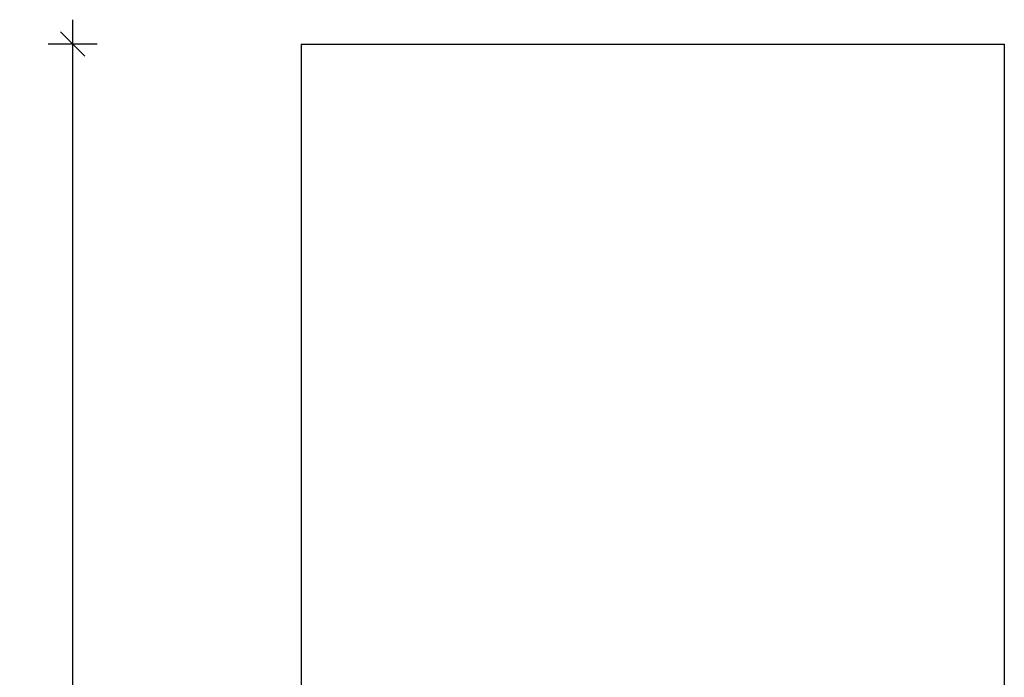
# Model space of a CAD drawing. Units: millimetres. Extents: x 9225 to 20154, y 9734 to 24223.
# Drawn here: x 9225 to 13258, y 15868 to 18561 of the extents above; entities that cross this region are included whole.
import ezdxf

# ---------------------------------------------------------------- set-up
doc = ezdxf.new("R2010")
doc.units = ezdxf.units.MM
doc.header["$PDSIZE"] = -1
doc.layers.get('0').update_dxf_attribs({"color": 1})
doc.layers.add('SAFETY_AREA', color=3, linetype='Continuous')
doc.layers.add('TIPTAP_DIM', color=9, linetype='Continuous')
doc.styles.get("Standard").update_dxf_attribs({"font": 'arial.ttf'})
doc.dimstyles.new('0000000028386F98', dxfattribs={"dimscale": 100, "dimtxt": 1, "dimasz": 1, "dimexe": 1, "dimexo": 1, "dimgap": 1, "dimtad": 1, "dimdec": 0, "dimtxsty": 'Standard', "dimblk": 'OBLIQUE', "dimcen": 2.5, "dimdle": 1, "dimadec": 0, "dimazin": 0, "dimtfac": 1, "dimtdec": 0, "dimtmove": 0, "dimatfit": 3, "dimldrblk": 'OBLIQUE', "dimfxl": 0, "dimarcsym": 0})

# ---------------------------------------------------------------- blocks, each defined once
blk = doc.blocks.new('K002 P_top')
at = {"layer": 'SAFETY_AREA', "linetype": 'Continuous'}
for p, q in [((-1442, 3945.7), (1438, 3945.7)), ((-1442, 3945.7), (-1442, -3934.3)), ((1438, 3945.7), (1438, -3934.3))]:
    blk.add_line(p, q, dxfattribs=at)
blk = doc.blocks.new('_Oblique')
at = {"color": 0, "linetype": 'ByBlock', "lineweight": -2}
blk.add_line((-0.5, -0.5), (0.5, 0.5), dxfattribs=at)
blk = doc.blocks.new('*D13')
at = {"layer": 'Defpoints', "color": 0}
for p in [(10378, 18460.6), (9441.3, 10580.6), (10378, 10580.6)]:
    blk.add_point(p, dxfattribs=at)
at = {"layer": 'TIPTAP_DIM', "color": 0, "linetype": 'ByBlock', "lineweight": -2}
for p, q in [((9441.3, 18560.6), (9441.3, 10480.6)), ((9541.3, 18460.6), (9341.3, 18460.6)), ((9541.3, 10580.6), (9341.3, 10580.6))]:
    blk.add_line(p, q, dxfattribs=at)
at = {"layer": 'TIPTAP_DIM', "color": 0, "lineweight": -2, "xscale": 100, "yscale": 100, "zscale": 100}
for p, rotation in [((9441.3, 18460.6), 90), ((9441.3, 10580.6), 270)]:
    blk.add_blockref('_Oblique', p, dxfattribs=dict(at, rotation=rotation))
at = {"layer": 'TIPTAP_DIM', "color": 0, "insert": (9290.2, 14520.6), "char_height": 100, "attachment_point": 5, "rotation": 90}
blk.add_mtext('7880', dxfattribs=at)

msp = doc.modelspace()

# ---------------------------------------------------------------- block references
at = {"layer": 'TIPTAP_DIM'}
msp.add_blockref('K002 P_top', (11820, 14514.9), dxfattribs=at)

# ---------------------------------------------------------------- dimensions: what is measured, and where the dimension line sits
dim = msp.add_linear_dim(base=(9441.3, 10580.6), p1=(10378, 18460.6), p2=(10378, 10580.6), angle=90, dimstyle='0000000028386F98', dxfattribs=at)
dim.commit()
dim.dimension.update_dxf_attribs({"geometry": '*D13', "text_midpoint": (9290.2, 14520.6)})

doc.saveas('drawing.dxf')
